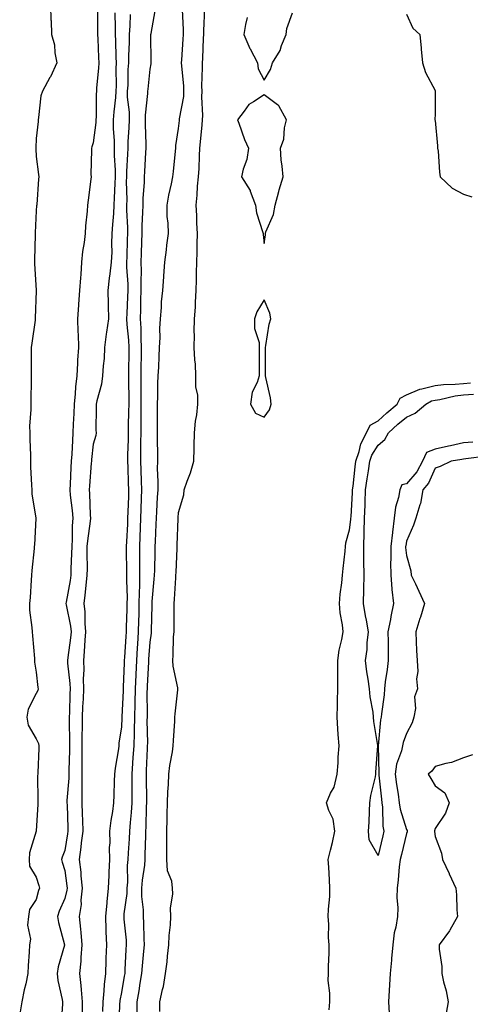
# Model space of a CAD drawing. Units: inches. Extents: x 952643 to 955283, y 7377098 to 7379738.
# Drawn here: x 953352 to 953510, y 7378111 to 7378457 of the extents above; entities that cross this region are included whole.
import ezdxf

# ---------------------------------------------------------------- set-up
doc = ezdxf.new("R2010")
doc.units = ezdxf.units.IN
doc.header["$MEASUREMENT"] = 0
doc.layers.add('Contour_95267377', color=7, linetype='Continuous', true_color=0xf1b130)

msp = doc.modelspace()

# ---------------------------------------------------------------- linework, layer by layer
at = {"layer": 'Contour_95267377'}
for points in [[(953363.09, 7378461.92, 3358), (953363.19, 7378457.05, 3358), (953363.26, 7378456.71, 3358), (953363.39, 7378451.92, 3358), (953364.43, 7378448.29, 3358), (953364.54, 7378445.42, 3358), (953365.23, 7378441.92, 3358), (953363, 7378436.97, 3358), (953362.85, 7378436.73, 3358), (953360.2, 7378431.92, 3358), (953359.65, 7378430.31, 3358), (953358.87, 7378422.75, 3358), (953358.68, 7378421.92, 3358), (953358.67, 7378421.31, 3358), (953358.05, 7378415.29, 3358), (953357.87, 7378412.1, 3358), (953357.87, 7378411.92, 3358), (953357.87, 7378411.75, 3358), (953358.05, 7378409.05, 3358), (953358.87, 7378402.74, 3358), (953358.99, 7378401.92, 3358), (953358.87, 7378401.1, 3358), (953358.23, 7378392.09, 3358), (953358.21, 7378391.92, 3358), (953358.2, 7378391.77, 3358), (953358.05, 7378389.92, 3358), (953357.73, 7378382.24, 3358), (953357.72, 7378381.92, 3358), (953357.71, 7378381.58, 3358), (953357.41, 7378372.56, 3358), (953357.4, 7378371.92, 3358), (953357.42, 7378371.29, 3358), (953357.97, 7378362, 3358), (953357.98, 7378361.92, 3358), (953357.97, 7378361.85, 3358), (953357.72, 7378352.25, 3358), (953357.71, 7378351.92, 3358), (953357.64, 7378351.51, 3358), (953356.55, 7378343.42, 3358), (953356.29, 7378341.92, 3358), (953356.3, 7378340.17, 3358), (953356.27, 7378333.7, 3358), (953356.28, 7378331.92, 3358), (953356.23, 7378330.1, 3358), (953356.19, 7378323.77, 3358), (953356.15, 7378321.92, 3358), (953356.21, 7378320.09, 3358), (953355.74, 7378314.24, 3358), (953355.8, 7378311.92, 3358), (953355.82, 7378309.69, 3358), (953356.03, 7378303.94, 3358), (953356.05, 7378301.92, 3358), (953356.06, 7378299.93, 3358), (953356.44, 7378293.53, 3358), (953356.45, 7378291.92, 3358), (953356.53, 7378290.39, 3358), (953357.94, 7378282.02, 3358), (953357.95, 7378281.92, 3358), (953357.94, 7378281.81, 3358), (953357.42, 7378272.54, 3358), (953357.37, 7378271.92, 3358), (953357.32, 7378271.19, 3358), (953356.48, 7378263.49, 3358), (953356.39, 7378261.92, 3358), (953356.22, 7378260.09, 3358), (953355.89, 7378254.08, 3358), (953355.67, 7378251.92, 3358), (953355.73, 7378249.6, 3358), (953356.54, 7378243.44, 3358), (953356.58, 7378241.92, 3358), (953356.7, 7378240.57, 3358), (953357.42, 7378232.56, 3358), (953357.47, 7378231.92, 3358), (953357.45, 7378231.33, 3358), (953358.05, 7378227.81, 3358), (953358.57, 7378222.44, 3358), (953358.69, 7378221.92, 3358), (953358.57, 7378221.4, 3358), (953358.05, 7378220.26, 3358), (953355.2, 7378214.78, 3358), (953354.7, 7378211.92, 3358), (953355.27, 7378209.14, 3358), (953358.05, 7378204.31, 3358), (953358.83, 7378202.7, 3358), (953359, 7378201.92, 3358), (953358.94, 7378201.03, 3358), (953358.6, 7378192.46, 3358), (953358.56, 7378191.92, 3358), (953358.51, 7378191.46, 3358), (953358.66, 7378182.52, 3358), (953358.6, 7378181.92, 3358), (953358.61, 7378181.36, 3358), (953358.06, 7378171.93, 3358), (953358.06, 7378171.91, 3358), (953358.05, 7378171.86, 3358), (953355.7, 7378164.27, 3358), (953355.61, 7378161.92, 3358), (953355.73, 7378159.6, 3358), (953358.05, 7378155.74, 3358), (953358.93, 7378152.8, 3358), (953359.18, 7378151.92, 3358), (953358.87, 7378151.1, 3358), (953358.05, 7378147.94, 3358), (953355.65, 7378144.32, 3358), (953355.3, 7378141.92, 3358), (953354.98, 7378138.85, 3358), (953356.05, 7378133.92, 3358), (953355.63, 7378131.92, 3358), (953355.53, 7378129.4, 3358), (953355.25, 7378124.72, 3358), (953355.14, 7378121.92, 3358), (953354.35, 7378118.22, 3358), (953353.78, 7378116.18, 3358), (953353.01, 7378111.92, 3358), (953352.25, 7378107.72, 3358)], [(953401.47, 7378108.5, 3357), (953401.4, 7378111.92, 3357), (953402.34, 7378116.21, 3357), (953402.69, 7378117.28, 3357), (953403.47, 7378121.92, 3357), (953403.98, 7378125.99, 3357), (953404.11, 7378127.98, 3357), (953404.56, 7378131.92, 3357), (953404.7, 7378135.27, 3357), (953405.15, 7378139.02, 3357), (953405.29, 7378141.92, 3357), (953405.14, 7378144.83, 3357), (953406.03, 7378149.9, 3357), (953405.86, 7378151.92, 3357), (953405.66, 7378154.32, 3357), (953404.11, 7378157.98, 3357), (953403.95, 7378161.92, 3357), (953403.95, 7378166.02, 3357), (953403.9, 7378167.77, 3357), (953403.91, 7378171.92, 3357), (953404, 7378175.98, 3357), (953404.04, 7378177.91, 3357), (953404.12, 7378181.92, 3357), (953404.25, 7378185.72, 3357), (953404.5, 7378188.36, 3357), (953404.62, 7378191.92, 3357), (953404.99, 7378194.98, 3357), (953405.86, 7378199.73, 3357), (953406.16, 7378201.92, 3357), (953406.19, 7378203.78, 3357), (953406.7, 7378210.57, 3357), (953406.73, 7378211.92, 3357), (953406.78, 7378213.19, 3357), (953407.74, 7378221.6, 3357), (953407.75, 7378221.92, 3357), (953407.74, 7378222.24, 3357), (953406.08, 7378229.94, 3357), (953406, 7378231.92, 3357), (953406.17, 7378233.8, 3357), (953406.28, 7378240.15, 3357), (953406.42, 7378241.92, 3357), (953406.44, 7378243.54, 3357), (953406.42, 7378250.29, 3357), (953406.43, 7378251.92, 3357), (953406.55, 7378253.42, 3357), (953407.02, 7378260.9, 3357), (953407.1, 7378261.92, 3357), (953407.13, 7378262.84, 3357), (953407.53, 7378271.4, 3357), (953407.55, 7378271.92, 3357), (953407.57, 7378272.4, 3357), (953407.92, 7378281.79, 3357), (953407.92, 7378281.92, 3357), (953407.93, 7378282.04, 3357), (953408.05, 7378283.87, 3357), (953409.81, 7378290.16, 3357), (953410, 7378291.92, 3357), (953411.02, 7378294.89, 3357), (953412.18, 7378297.79, 3357), (953413.34, 7378301.92, 3357), (953413.44, 7378306.53, 3357), (953413.48, 7378307.35, 3357), (953413.58, 7378311.92, 3357), (953413.97, 7378316.01, 3357), (953414.41, 7378318.28, 3357), (953414.83, 7378321.92, 3357), (953414.83, 7378325.14, 3357), (953414.13, 7378328.01, 3357), (953414.13, 7378331.92, 3357), (953413.96, 7378336.01, 3357), (953413.68, 7378337.56, 3357), (953413.55, 7378341.92, 3357), (953413.64, 7378346.34, 3357), (953413.53, 7378347.4, 3357), (953413.61, 7378351.92, 3357), (953413.94, 7378356.03, 3357), (953413.95, 7378357.82, 3357), (953414.24, 7378361.92, 3357), (953414.31, 7378365.66, 3357), (953414.32, 7378368.18, 3357), (953414.38, 7378371.92, 3357), (953414.51, 7378375.45, 3357), (953414.49, 7378378.36, 3357), (953414.61, 7378381.92, 3357), (953414.41, 7378385.57, 3357), (953414.4, 7378388.27, 3357), (953414.15, 7378391.92, 3357), (953414.58, 7378395.39, 3357), (953414.7, 7378398.57, 3357), (953415.05, 7378401.92, 3357), (953415.22, 7378404.75, 3357), (953415.38, 7378409.25, 3357), (953415.54, 7378411.92, 3357), (953415.76, 7378414.22, 3357), (953416.29, 7378420.16, 3357), (953416.46, 7378421.92, 3357), (953416.56, 7378423.41, 3357), (953416.17, 7378430.04, 3357), (953416.27, 7378431.92, 3357), (953416.21, 7378433.76, 3357), (953416.47, 7378440.34, 3357), (953416.41, 7378441.92, 3357), (953416.5, 7378443.47, 3357), (953416.77, 7378450.64, 3357), (953416.84, 7378451.92, 3357), (953416.84, 7378453.13, 3357), (953417.25, 7378461.11, 3357)], [(953379.61, 7378460.35, 3359), (953379.59, 7378453.47, 3359), (953379.6, 7378451.92, 3359), (953379.66, 7378450.31, 3359), (953379.93, 7378443.8, 3359), (953379.99, 7378441.92, 3359), (953379.92, 7378440.05, 3359), (953379.23, 7378433.1, 3359), (953379.17, 7378431.92, 3359), (953379.1, 7378430.87, 3359), (953379.05, 7378422.91, 3359), (953378.98, 7378421.92, 3359), (953378.97, 7378421, 3359), (953378.05, 7378413.77, 3359), (953377.54, 7378412.43, 3359), (953377.46, 7378411.92, 3359), (953377.49, 7378411.36, 3359), (953377.27, 7378402.7, 3359), (953377.3, 7378401.92, 3359), (953377.2, 7378401.07, 3359), (953376.29, 7378393.68, 3359), (953376.08, 7378391.92, 3359), (953375.94, 7378389.81, 3359), (953375.34, 7378384.62, 3359), (953375.2, 7378381.92, 3359), (953374.87, 7378378.74, 3359), (953374.29, 7378375.68, 3359), (953373.97, 7378371.92, 3359), (953373.67, 7378367.53, 3359), (953373.56, 7378366.41, 3359), (953373.26, 7378361.92, 3359), (953372.89, 7378357.08, 3359), (953372.87, 7378356.75, 3359), (953372.51, 7378351.92, 3359), (953372.69, 7378347.28, 3359), (953372.76, 7378346.63, 3359), (953372.91, 7378341.92, 3359), (953372.59, 7378337.38, 3359), (953372.57, 7378336.44, 3359), (953372.28, 7378331.92, 3359), (953371.86, 7378328.12, 3359), (953371.72, 7378325.59, 3359), (953371.35, 7378321.92, 3359), (953371.25, 7378318.72, 3359), (953371.03, 7378314.9, 3359), (953370.93, 7378311.92, 3359), (953370.73, 7378309.25, 3359), (953370.52, 7378304.39, 3359), (953370.34, 7378301.92, 3359), (953370.2, 7378299.77, 3359), (953369.93, 7378293.8, 3359), (953369.82, 7378291.92, 3359), (953369.98, 7378289.99, 3359), (953370.72, 7378284.58, 3359), (953370.92, 7378281.92, 3359), (953370.71, 7378279.26, 3359), (953370.69, 7378274.56, 3359), (953370.5, 7378271.92, 3359), (953370.47, 7378269.5, 3359), (953370.23, 7378264.1, 3359), (953370.19, 7378261.92, 3359), (953369.94, 7378260.02, 3359), (953368.55, 7378252.42, 3359), (953368.48, 7378251.92, 3359), (953368.54, 7378251.43, 3359), (953370.1, 7378243.97, 3359), (953370.3, 7378241.92, 3359), (953370.11, 7378239.86, 3359), (953369.12, 7378232.99, 3359), (953369.02, 7378231.92, 3359), (953369.05, 7378230.92, 3359), (953369.88, 7378223.75, 3359), (953369.92, 7378221.92, 3359), (953369.85, 7378220.12, 3359), (953369.7, 7378213.57, 3359), (953369.62, 7378211.92, 3359), (953369.61, 7378210.36, 3359), (953369.71, 7378203.58, 3359), (953369.7, 7378201.92, 3359), (953369.7, 7378200.27, 3359), (953369.51, 7378193.38, 3359), (953369.51, 7378191.92, 3359), (953369.49, 7378190.49, 3359), (953368.85, 7378182.72, 3359), (953368.83, 7378181.92, 3359), (953368.86, 7378181.11, 3359), (953369.13, 7378173.01, 3359), (953369.18, 7378171.92, 3359), (953369.06, 7378170.92, 3359), (953368.05, 7378165.16, 3359), (953367.17, 7378162.8, 3359), (953366.94, 7378161.92, 3359), (953367.19, 7378161.06, 3359), (953368.05, 7378158.1, 3359), (953368.85, 7378152.72, 3359), (953368.94, 7378151.92, 3359), (953368.85, 7378151.12, 3359), (953368.05, 7378148.2, 3359), (953366.14, 7378143.83, 3359), (953365.52, 7378141.92, 3359), (953365.88, 7378139.76, 3359), (953368.02, 7378131.95, 3359), (953368.03, 7378131.92, 3359), (953368.02, 7378131.89, 3359), (953365.73, 7378124.24, 3359), (953365.41, 7378121.92, 3359), (953365.58, 7378119.45, 3359), (953367.2, 7378112.77, 3359), (953367.28, 7378111.92, 3359), (953367.23, 7378111.1, 3359), (953366.69, 7378103.28, 3359)], [(953385.66, 7378459.53, 3360), (953385.76, 7378454.21, 3360), (953385.77, 7378451.92, 3360), (953385.85, 7378449.72, 3360), (953386.03, 7378443.95, 3360), (953386.1, 7378441.92, 3360), (953386.02, 7378439.89, 3360), (953386.13, 7378433.84, 3360), (953386.05, 7378431.92, 3360), (953385.89, 7378429.76, 3360), (953385.27, 7378424.71, 3360), (953385.09, 7378421.92, 3360), (953385.04, 7378418.91, 3360), (953385.44, 7378414.53, 3360), (953385.39, 7378411.92, 3360), (953385.44, 7378409.31, 3360), (953385.72, 7378404.26, 3360), (953385.76, 7378401.92, 3360), (953385.64, 7378399.51, 3360), (953385.46, 7378394.51, 3360), (953385.33, 7378391.92, 3360), (953385.12, 7378388.99, 3360), (953384.82, 7378385.15, 3360), (953384.58, 7378381.92, 3360), (953384.43, 7378378.3, 3360), (953384.57, 7378375.39, 3360), (953384.4, 7378371.92, 3360), (953383.91, 7378367.78, 3360), (953383.7, 7378366.27, 3360), (953383.23, 7378361.92, 3360), (953383.28, 7378357.16, 3360), (953383.35, 7378356.61, 3360), (953383.43, 7378351.92, 3360), (953382.68, 7378347.29, 3360), (953382.65, 7378346.52, 3360), (953382.04, 7378341.92, 3360), (953381.9, 7378338.07, 3360), (953381.54, 7378335.41, 3360), (953381.37, 7378331.92, 3360), (953380.94, 7378329.03, 3360), (953379.32, 7378323.19, 3360), (953379.09, 7378321.92, 3360), (953379.12, 7378320.85, 3360), (953379, 7378312.86, 3360), (953379.04, 7378311.92, 3360), (953378.98, 7378311, 3360), (953378.05, 7378307.94, 3360), (953377.45, 7378302.51, 3360), (953377.42, 7378301.92, 3360), (953377.37, 7378301.24, 3360), (953376.72, 7378293.25, 3360), (953376.63, 7378291.92, 3360), (953376.75, 7378290.62, 3360), (953376.98, 7378282.99, 3360), (953377.06, 7378281.92, 3360), (953376.98, 7378280.85, 3360), (953376, 7378273.97, 3360), (953375.85, 7378271.92, 3360), (953375.82, 7378269.69, 3360), (953375.89, 7378264.07, 3360), (953375.86, 7378261.92, 3360), (953375.54, 7378259.41, 3360), (953375.15, 7378254.82, 3360), (953374.75, 7378251.92, 3360), (953375.09, 7378248.96, 3360), (953375.1, 7378244.87, 3360), (953375.38, 7378241.92, 3360), (953375.12, 7378238.99, 3360), (953374.92, 7378235.04, 3360), (953374.61, 7378231.92, 3360), (953374.73, 7378228.6, 3360), (953374.56, 7378225.41, 3360), (953374.66, 7378221.92, 3360), (953374.5, 7378218.37, 3360), (953374.31, 7378215.66, 3360), (953374.15, 7378211.92, 3360), (953374.12, 7378208, 3360), (953374.08, 7378205.89, 3360), (953374.06, 7378201.92, 3360), (953374.06, 7378197.93, 3360), (953374.11, 7378195.86, 3360), (953374.11, 7378191.92, 3360), (953374.03, 7378187.9, 3360), (953374.1, 7378185.87, 3360), (953374.01, 7378181.92, 3360), (953374.16, 7378178.03, 3360), (953374.26, 7378175.71, 3360), (953374.41, 7378171.92, 3360), (953373.88, 7378167.75, 3360), (953373.73, 7378166.23, 3360), (953373.14, 7378161.92, 3360), (953373.66, 7378157.53, 3360), (953373.76, 7378156.21, 3360), (953374.23, 7378151.92, 3360), (953373.76, 7378147.63, 3360), (953373.79, 7378146.17, 3360), (953373.17, 7378141.92, 3360), (953373.64, 7378137.5, 3360), (953373.65, 7378136.32, 3360), (953374.05, 7378131.92, 3360), (953373.67, 7378127.54, 3360), (953373.7, 7378126.27, 3360), (953373.23, 7378121.92, 3360), (953373.74, 7378117.61, 3360), (953373.79, 7378116.18, 3360), (953374.23, 7378111.92, 3360), (953374.2, 7378108.07, 3360)], [(953381.4, 7378108.57, 3360), (953381.5, 7378111.92, 3360), (953381.89, 7378115.76, 3360), (953381.96, 7378118.01, 3360), (953382.43, 7378121.92, 3360), (953382.62, 7378126.5, 3360), (953382.65, 7378127.32, 3360), (953382.85, 7378131.92, 3360), (953382.63, 7378136.5, 3360), (953382.64, 7378137.33, 3360), (953382.44, 7378141.92, 3360), (953382.9, 7378146.77, 3360), (953382.9, 7378147.06, 3360), (953383.44, 7378151.92, 3360), (953383.67, 7378156.3, 3360), (953383.66, 7378157.53, 3360), (953383.86, 7378161.92, 3360), (953383.8, 7378166.17, 3360), (953383.95, 7378167.82, 3360), (953383.87, 7378171.92, 3360), (953384.33, 7378175.64, 3360), (953384.92, 7378178.78, 3360), (953385.34, 7378181.92, 3360), (953385.46, 7378184.51, 3360), (953385.56, 7378189.43, 3360), (953385.68, 7378191.92, 3360), (953385.9, 7378194.07, 3360), (953387, 7378200.86, 3360), (953387.11, 7378201.92, 3360), (953387.15, 7378202.82, 3360), (953388.05, 7378208.54, 3360), (953388.26, 7378211.71, 3360), (953388.26, 7378211.92, 3360), (953388.26, 7378212.14, 3360), (953388.69, 7378221.28, 3360), (953388.7, 7378221.92, 3360), (953388.73, 7378222.6, 3360), (953389.03, 7378230.94, 3360), (953389.08, 7378231.92, 3360), (953389.14, 7378233.02, 3360), (953389.59, 7378240.37, 3360), (953389.7, 7378241.92, 3360), (953389.75, 7378243.62, 3360), (953389.98, 7378249.98, 3360), (953390.03, 7378251.92, 3360), (953390.04, 7378253.92, 3360), (953389.81, 7378260.16, 3360), (953389.82, 7378261.92, 3360), (953389.83, 7378263.69, 3360), (953389.79, 7378270.18, 3360), (953389.79, 7378271.92, 3360), (953389.86, 7378273.73, 3360), (953390.16, 7378279.81, 3360), (953390.24, 7378281.92, 3360), (953390.32, 7378284.18, 3360), (953390.5, 7378289.47, 3360), (953390.58, 7378291.92, 3360), (953390.49, 7378294.36, 3360), (953390.29, 7378299.68, 3360), (953390.21, 7378301.92, 3360), (953390.24, 7378304.11, 3360), (953390.41, 7378309.56, 3360), (953390.44, 7378311.92, 3360), (953390.48, 7378314.35, 3360), (953390.61, 7378319.36, 3360), (953390.65, 7378321.92, 3360), (953390.62, 7378324.49, 3360), (953390.54, 7378329.43, 3360), (953390.51, 7378331.92, 3360), (953390.56, 7378334.43, 3360), (953390.67, 7378339.31, 3360), (953390.72, 7378341.92, 3360), (953390.58, 7378344.45, 3360), (953389.99, 7378349.98, 3360), (953389.88, 7378351.92, 3360), (953389.93, 7378353.81, 3360), (953390.26, 7378359.71, 3360), (953390.33, 7378361.92, 3360), (953390.29, 7378364.16, 3360), (953389.9, 7378370.07, 3360), (953389.87, 7378371.92, 3360), (953389.92, 7378373.79, 3360), (953390.09, 7378379.88, 3360), (953390.16, 7378381.92, 3360), (953390.17, 7378384.04, 3360), (953389.88, 7378390.1, 3360), (953389.89, 7378391.92, 3360), (953389.93, 7378393.8, 3360), (953389.77, 7378400.2, 3360), (953389.82, 7378401.92, 3360), (953389.91, 7378403.78, 3360), (953390.17, 7378409.8, 3360), (953390.28, 7378411.92, 3360), (953390.33, 7378414.19, 3360), (953390.73, 7378419.24, 3360), (953390.78, 7378421.92, 3360), (953390.77, 7378424.64, 3360), (953390.14, 7378429.83, 3360), (953390.13, 7378431.92, 3360), (953390.27, 7378434.14, 3360), (953390.38, 7378439.59, 3360), (953390.54, 7378441.92, 3360), (953390.58, 7378444.45, 3360), (953390.76, 7378449.21, 3360), (953390.79, 7378451.92, 3360), (953391.01, 7378454.88, 3360), (953391.1, 7378458.87, 3360)], [(953387.21, 7378102.76, 3359), (953387.45, 7378111.33, 3359), (953387.47, 7378111.92, 3359), (953387.52, 7378112.44, 3359), (953388.05, 7378115.2, 3359), (953389.06, 7378120.92, 3359), (953389.22, 7378121.92, 3359), (953389.32, 7378123.18, 3359), (953389.66, 7378130.31, 3359), (953389.79, 7378131.92, 3359), (953389.69, 7378133.56, 3359), (953388.97, 7378141, 3359), (953388.92, 7378141.92, 3359), (953388.93, 7378142.8, 3359), (953389.99, 7378149.97, 3359), (953390.01, 7378151.92, 3359), (953390.16, 7378154.03, 3359), (953390.14, 7378159.83, 3359), (953390.31, 7378161.92, 3359), (953390.41, 7378164.28, 3359), (953390.76, 7378169.21, 3359), (953390.88, 7378171.92, 3359), (953391.09, 7378174.96, 3359), (953391.49, 7378178.48, 3359), (953391.69, 7378181.92, 3359), (953391.69, 7378185.56, 3359), (953391.72, 7378188.25, 3359), (953391.71, 7378191.92, 3359), (953391.96, 7378195.83, 3359), (953392.13, 7378197.84, 3359), (953392.38, 7378201.92, 3359), (953392.49, 7378206.36, 3359), (953392.56, 7378207.41, 3359), (953392.67, 7378211.92, 3359), (953392.77, 7378216.64, 3359), (953392.8, 7378217.18, 3359), (953392.88, 7378221.92, 3359), (953393.1, 7378226.87, 3359), (953393.11, 7378226.97, 3359), (953393.32, 7378231.92, 3359), (953393.63, 7378236.35, 3359), (953393.71, 7378237.58, 3359), (953394.01, 7378241.92, 3359), (953394.1, 7378245.86, 3359), (953394.13, 7378248.01, 3359), (953394.23, 7378251.92, 3359), (953394.26, 7378255.71, 3359), (953394.39, 7378258.26, 3359), (953394.42, 7378261.92, 3359), (953394.42, 7378265.55, 3359), (953394.45, 7378268.31, 3359), (953394.45, 7378271.92, 3359), (953394.58, 7378275.39, 3359), (953394.68, 7378278.55, 3359), (953394.81, 7378281.92, 3359), (953394.92, 7378285.06, 3359), (953395.02, 7378288.9, 3359), (953395.12, 7378291.92, 3359), (953395.01, 7378294.95, 3359), (953394.9, 7378298.76, 3359), (953394.78, 7378301.92, 3359), (953394.82, 7378305.15, 3359), (953394.79, 7378308.66, 3359), (953394.84, 7378311.92, 3359), (953394.88, 7378315.09, 3359), (953394.89, 7378318.76, 3359), (953394.93, 7378321.92, 3359), (953394.91, 7378325.06, 3359), (953394.91, 7378328.78, 3359), (953394.88, 7378331.92, 3359), (953394.93, 7378335.04, 3359), (953394.99, 7378338.86, 3359), (953395.04, 7378341.92, 3359), (953394.88, 7378345.1, 3359), (953394.85, 7378348.72, 3359), (953394.65, 7378351.92, 3359), (953394.76, 7378355.21, 3359), (953394.79, 7378358.66, 3359), (953394.89, 7378361.92, 3359), (953394.84, 7378365.14, 3359), (953394.95, 7378368.83, 3359), (953394.91, 7378371.92, 3359), (953395, 7378374.97, 3359), (953395.14, 7378379.01, 3359), (953395.24, 7378381.92, 3359), (953395.25, 7378384.72, 3359), (953395.52, 7378389.39, 3359), (953395.54, 7378391.92, 3359), (953395.6, 7378394.37, 3359), (953396.05, 7378399.92, 3359), (953396.11, 7378401.92, 3359), (953396.19, 7378403.78, 3359), (953396.56, 7378410.42, 3359), (953396.62, 7378411.92, 3359), (953396.65, 7378413.31, 3359), (953396.39, 7378420.26, 3359), (953396.42, 7378421.92, 3359), (953396.41, 7378423.56, 3359), (953397.26, 7378431.13, 3359), (953397.26, 7378431.92, 3359), (953397.3, 7378432.67, 3359), (953398.05, 7378439.69, 3359), (953398.41, 7378441.56, 3359), (953398.41, 7378441.92, 3359), (953398.43, 7378442.3, 3359), (953398.32, 7378451.65, 3359), (953398.34, 7378451.92, 3359), (953398.36, 7378452.23, 3359), (953399.81, 7378460.16, 3359)], [(953393.48, 7378107.35, 3358), (953393.48, 7378111.92, 3358), (953394.14, 7378115.83, 3358), (953394.55, 7378118.43, 3358), (953395.14, 7378121.92, 3358), (953395.34, 7378124.63, 3358), (953395.88, 7378129.75, 3358), (953396.05, 7378131.92, 3358), (953395.93, 7378134.04, 3358), (953395.82, 7378139.69, 3358), (953395.69, 7378141.92, 3358), (953395.72, 7378144.26, 3358), (953395.11, 7378148.98, 3358), (953395.14, 7378151.92, 3358), (953395.33, 7378154.65, 3358), (953396.12, 7378159.99, 3358), (953396.27, 7378161.92, 3358), (953396.35, 7378163.62, 3358), (953396.47, 7378170.34, 3358), (953396.54, 7378171.92, 3358), (953396.63, 7378173.33, 3358), (953396.75, 7378180.62, 3358), (953396.83, 7378181.92, 3358), (953396.83, 7378183.14, 3358), (953396.71, 7378190.59, 3358), (953396.71, 7378191.92, 3358), (953396.79, 7378193.18, 3358), (953397.09, 7378200.96, 3358), (953397.15, 7378201.92, 3358), (953397.17, 7378202.8, 3358), (953397.05, 7378210.93, 3358), (953397.08, 7378211.92, 3358), (953397.1, 7378212.87, 3358), (953397.04, 7378220.91, 3358), (953397.06, 7378221.92, 3358), (953397.1, 7378222.87, 3358), (953397.55, 7378231.43, 3358), (953397.58, 7378231.92, 3358), (953397.61, 7378232.36, 3358), (953398.05, 7378238.36, 3358), (953398.5, 7378241.47, 3358), (953398.54, 7378241.92, 3358), (953398.54, 7378242.41, 3358), (953398.74, 7378251.23, 3358), (953398.74, 7378251.92, 3358), (953398.8, 7378252.68, 3358), (953399.51, 7378260.46, 3358), (953399.61, 7378261.92, 3358), (953399.66, 7378263.53, 3358), (953399.75, 7378270.22, 3358), (953399.8, 7378271.92, 3358), (953399.89, 7378273.75, 3358), (953400.19, 7378279.78, 3358), (953400.28, 7378281.92, 3358), (953400.41, 7378284.28, 3358), (953400.66, 7378289.31, 3358), (953400.81, 7378291.92, 3358), (953400.89, 7378294.77, 3358), (953400.62, 7378299.35, 3358), (953400.72, 7378301.92, 3358), (953400.69, 7378304.56, 3358), (953400.61, 7378309.36, 3358), (953400.59, 7378311.92, 3358), (953400.6, 7378314.47, 3358), (953400.63, 7378319.35, 3358), (953400.64, 7378321.92, 3358), (953400.76, 7378324.64, 3358), (953400.76, 7378329.2, 3358), (953400.91, 7378331.92, 3358), (953401.06, 7378334.93, 3358), (953401.19, 7378338.77, 3358), (953401.36, 7378341.92, 3358), (953401.52, 7378345.39, 3358), (953401.46, 7378348.51, 3358), (953401.64, 7378351.92, 3358), (953402.02, 7378355.89, 3358), (953402.07, 7378357.9, 3358), (953402.53, 7378361.92, 3358), (953402.87, 7378366.75, 3358), (953402.9, 7378367.06, 3358), (953403.25, 7378371.92, 3358), (953403.73, 7378376.24, 3358), (953403.94, 7378377.81, 3358), (953404.43, 7378381.92, 3358), (953404.37, 7378385.6, 3358), (953404.01, 7378387.88, 3358), (953403.96, 7378391.92, 3358), (953404.59, 7378395.38, 3358), (953405.5, 7378399.37, 3358), (953406, 7378401.92, 3358), (953406.19, 7378403.78, 3358), (953406.97, 7378410.83, 3358), (953407.08, 7378411.92, 3358), (953407.11, 7378412.86, 3358), (953408.05, 7378418.82, 3358), (953408.33, 7378421.64, 3358), (953408.35, 7378421.92, 3358), (953408.38, 7378422.25, 3358), (953409.83, 7378430.15, 3358), (953409.92, 7378431.92, 3358), (953409.87, 7378433.74, 3358), (953409.11, 7378440.85, 3358), (953409.08, 7378441.92, 3358), (953409.14, 7378443.01, 3358), (953409.68, 7378450.28, 3358), (953409.78, 7378451.92, 3358), (953409.77, 7378453.64, 3358), (953409.37, 7378460.61, 3358)], [(953432.13, 7378457.84, 3357), (953431.54, 7378455.4, 3357), (953430.89, 7378451.92, 3357), (953433.07, 7378446.94, 3357), (953433.12, 7378446.85, 3357), (953435.76, 7378441.92, 3357), (953436, 7378439.87, 3357), (953438.05, 7378435.89, 3357), (953440.34, 7378439.63, 3357), (953440.99, 7378441.92, 3357), (953443.65, 7378446.32, 3357), (953444.18, 7378448.05, 3357), (953445.78, 7378451.92, 3357), (953445.98, 7378453.99, 3357), (953448.05, 7378459.46, 3357)], [(953488.05, 7378459.02, 3357), (953490.29, 7378454.16, 3357), (953492.7, 7378451.92, 3357), (953493.21, 7378447.08, 3357), (953493.23, 7378446.74, 3357), (953493.7, 7378441.92, 3357), (953494.67, 7378438.54, 3357), (953498.05, 7378432.21, 3357), (953498.11, 7378431.97, 3357), (953498.12, 7378431.92, 3357), (953498.13, 7378431.84, 3357), (953498.05, 7378423.92, 3357), (953498.01, 7378421.96, 3357), (953498.01, 7378421.92, 3357), (953498.01, 7378421.88, 3357), (953498.05, 7378421.71, 3357), (953498.92, 7378412.79, 3357), (953498.94, 7378411.92, 3357), (953499.1, 7378410.87, 3357), (953499.6, 7378403.48, 3357), (953499.91, 7378401.92, 3357), (953504.05, 7378397.92, 3357), (953508.05, 7378395.83, 3357), (953510.98, 7378394.85, 3357)], [(953460.88, 7378109.09, 3356), (953461.08, 7378111.92, 3356), (953461.15, 7378115.02, 3356), (953460.53, 7378119.44, 3356), (953460.61, 7378121.92, 3356), (953460.63, 7378124.49, 3356), (953460.89, 7378129.08, 3356), (953460.91, 7378131.92, 3356), (953460.69, 7378134.55, 3356), (953460.76, 7378139.21, 3356), (953460.57, 7378141.92, 3356), (953460.66, 7378144.53, 3356), (953461.07, 7378148.9, 3356), (953461.17, 7378151.92, 3356), (953460.99, 7378154.86, 3356), (953460.75, 7378159.23, 3356), (953460.59, 7378161.92, 3356), (953461.35, 7378165.22, 3356), (953462.02, 7378167.94, 3356), (953462.9, 7378171.92, 3356), (953462.24, 7378176.11, 3356), (953460.77, 7378179.2, 3356), (953460.01, 7378181.92, 3356), (953461.41, 7378185.28, 3356), (953462.61, 7378187.36, 3356), (953463.67, 7378191.92, 3356), (953464.07, 7378195.9, 3356), (953464.03, 7378197.9, 3356), (953464.35, 7378201.92, 3356), (953464.04, 7378205.93, 3356), (953463.99, 7378207.86, 3356), (953463.65, 7378211.92, 3356), (953463.77, 7378216.2, 3356), (953463.81, 7378217.68, 3356), (953463.94, 7378221.92, 3356), (953463.95, 7378226.02, 3356), (953463.91, 7378227.78, 3356), (953463.92, 7378231.92, 3356), (953464.4, 7378235.57, 3356), (953465.34, 7378239.21, 3356), (953465.79, 7378241.92, 3356), (953465.56, 7378244.41, 3356), (953464.72, 7378248.59, 3356), (953464.48, 7378251.92, 3356), (953464.75, 7378255.22, 3356), (953465.28, 7378259.15, 3356), (953465.54, 7378261.92, 3356), (953465.75, 7378264.23, 3356), (953466.47, 7378270.34, 3356), (953466.61, 7378271.92, 3356), (953466.73, 7378273.24, 3356), (953468.05, 7378277.78, 3356), (953468.53, 7378281.44, 3356), (953468.54, 7378281.92, 3356), (953468.57, 7378282.43, 3356), (953469.09, 7378290.88, 3356), (953469.12, 7378291.92, 3356), (953469.29, 7378293.17, 3356), (953470, 7378299.97, 3356), (953470.29, 7378301.92, 3356), (953471.42, 7378305.29, 3356), (953471.97, 7378308.01, 3356), (953473.95, 7378311.92, 3356), (953475.32, 7378314.65, 3356), (953478.05, 7378316.15, 3356), (953481.09, 7378318.88, 3356), (953484.72, 7378321.92, 3356), (953485.85, 7378324.12, 3356), (953488.05, 7378325.25, 3356), (953492.68, 7378327.29, 3356), (953493.46, 7378327.33, 3356), (953498.05, 7378328.5, 3356), (953501.06, 7378328.91, 3356), (953505.08, 7378328.95, 3356), (953508.05, 7378329.27, 3356), (953510.53, 7378329.44, 3356)], [(953511.35, 7378308.62, 3355), (953508.05, 7378308.39, 3355), (953503.48, 7378307.35, 3355), (953502.8, 7378307.17, 3355), (953498.05, 7378306.19, 3355), (953495.01, 7378304.96, 3355), (953493.7, 7378301.92, 3355), (953491.72, 7378298.25, 3355), (953488.05, 7378294.01, 3355), (953486.4, 7378293.57, 3355), (953485.75, 7378291.92, 3355), (953485.27, 7378289.14, 3355), (953484.2, 7378285.76, 3355), (953483.74, 7378281.92, 3355), (953483.1, 7378276.97, 3355), (953483.08, 7378276.89, 3355), (953482.49, 7378271.92, 3355), (953482.55, 7378267.42, 3355), (953482.46, 7378266.34, 3355), (953482.54, 7378261.92, 3355), (953482.94, 7378257.03, 3355), (953482.92, 7378256.79, 3355), (953483.49, 7378251.92, 3355), (953482.57, 7378247.4, 3355), (953482.38, 7378246.24, 3355), (953481.54, 7378241.92, 3355), (953481.56, 7378238.41, 3355), (953481.57, 7378235.43, 3355), (953481.59, 7378231.92, 3355), (953481.22, 7378228.75, 3355), (953480.56, 7378224.43, 3355), (953480.26, 7378221.92, 3355), (953480.17, 7378219.8, 3355), (953479.22, 7378213.1, 3355), (953479.17, 7378211.92, 3355), (953478.93, 7378211.04, 3355), (953478.07, 7378201.94, 3355), (953478.07, 7378201.9, 3355), (953478.35, 7378192.22, 3355), (953478.31, 7378191.92, 3355), (953478.35, 7378191.62, 3355), (953479.26, 7378183.13, 3355), (953479.43, 7378181.92, 3355), (953479.66, 7378180.31, 3355), (953479.78, 7378173.65, 3355), (953480.11, 7378171.92, 3355), (953479.7, 7378170.26, 3355), (953478.05, 7378163.37, 3355), (953474.95, 7378168.82, 3355), (953474.73, 7378171.92, 3355), (953474.9, 7378175.08, 3355), (953475.01, 7378178.88, 3355), (953475.16, 7378181.92, 3355), (953475.48, 7378184.49, 3355), (953477.18, 7378191.05, 3355), (953477.32, 7378191.92, 3355), (953477.33, 7378192.64, 3355), (953478.01, 7378201.88, 3355), (953478.01, 7378201.92, 3355), (953478, 7378201.97, 3355), (953476.59, 7378210.47, 3355), (953476.45, 7378211.92, 3355), (953476.3, 7378213.67, 3355), (953475.24, 7378219.1, 3355), (953475.04, 7378221.92, 3355), (953474.6, 7378225.36, 3355), (953474.09, 7378227.96, 3355), (953473.67, 7378231.92, 3355), (953474.22, 7378235.75, 3355), (953474.23, 7378238.1, 3355), (953474.66, 7378241.92, 3355), (953473.96, 7378246.01, 3355), (953473.7, 7378247.57, 3355), (953472.94, 7378251.92, 3355), (953473.04, 7378256.91, 3355), (953473.04, 7378256.92, 3355), (953473.13, 7378261.92, 3355), (953473.1, 7378266.87, 3355), (953473.09, 7378266.96, 3355), (953473.07, 7378271.92, 3355), (953473.22, 7378276.75, 3355), (953473.2, 7378277.06, 3355), (953473.3, 7378281.92, 3355), (953473.5, 7378286.47, 3355), (953473.52, 7378287.39, 3355), (953473.7, 7378291.92, 3355), (953474.22, 7378295.75, 3355), (953474.71, 7378298.58, 3355), (953475.2, 7378301.92, 3355), (953475.91, 7378304.06, 3355), (953478.05, 7378307.58, 3355), (953480.41, 7378309.56, 3355), (953481.7, 7378311.92, 3355), (953485.04, 7378314.93, 3355), (953488.05, 7378317.46, 3355), (953491.13, 7378318.84, 3355), (953494.83, 7378321.92, 3355), (953496.85, 7378323.12, 3355), (953498.05, 7378323.42, 3355), (953499.79, 7378323.66, 3355), (953505.09, 7378324.88, 3355), (953508.05, 7378325.21, 3355), (953511.58, 7378325.45, 3355)], [(953516.26, 7378303.71, 3356), (953508.87, 7378302.74, 3356), (953508.05, 7378302.68, 3356), (953507.42, 7378302.54, 3356), (953503.7, 7378301.92, 3356), (953499.88, 7378300.09, 3356), (953498.05, 7378299.43, 3356), (953495.74, 7378294.23, 3356), (953493.82, 7378291.92, 3356), (953492.91, 7378287.05, 3356), (953492.68, 7378286.55, 3356), (953491.28, 7378281.92, 3356), (953490.51, 7378279.46, 3356), (953488.05, 7378273.86, 3356), (953487.77, 7378272.2, 3356), (953487.74, 7378271.92, 3356), (953487.74, 7378271.61, 3356), (953488.05, 7378268.79, 3356), (953489.51, 7378263.38, 3356), (953489.73, 7378261.92, 3356), (953491.17, 7378258.79, 3356), (953492.37, 7378256.23, 3356), (953494.34, 7378251.92, 3356), (953492.9, 7378247.07, 3356), (953492.76, 7378246.63, 3356), (953491.29, 7378241.92, 3356), (953491.48, 7378238.49, 3356), (953491.54, 7378235.4, 3356), (953491.73, 7378231.92, 3356), (953491.98, 7378227.99, 3356), (953491.53, 7378225.4, 3356), (953491.89, 7378221.92, 3356), (953490.82, 7378219.15, 3356), (953491.18, 7378215.05, 3356), (953490.59, 7378211.92, 3356), (953490.02, 7378209.95, 3356), (953488.05, 7378206.23, 3356), (953486.89, 7378203.08, 3356), (953486.65, 7378201.92, 3356), (953486.27, 7378200.14, 3356), (953484.51, 7378195.45, 3356), (953484.02, 7378191.92, 3356), (953484.49, 7378188.36, 3356), (953485.06, 7378184.91, 3356), (953485.48, 7378181.92, 3356), (953485.8, 7378179.67, 3356), (953488.05, 7378172.45, 3356), (953488.26, 7378172.12, 3356), (953488.28, 7378171.92, 3356), (953488.26, 7378171.71, 3356), (953488.05, 7378171.13, 3356), (953486.23, 7378163.74, 3356), (953485.79, 7378161.92, 3356), (953485.49, 7378159.36, 3356), (953485.12, 7378154.85, 3356), (953484.75, 7378151.92, 3356), (953484.7, 7378148.57, 3356), (953484.95, 7378145.02, 3356), (953484.9, 7378141.92, 3356), (953484.27, 7378138.14, 3356), (953483.74, 7378136.23, 3356), (953483.2, 7378131.92, 3356), (953482.83, 7378127.14, 3356), (953482.74, 7378126.6, 3356), (953482.3, 7378121.92, 3356), (953482.04, 7378117.93, 3356), (953482.01, 7378115.88, 3356), (953481.77, 7378111.92, 3356), (953482, 7378107.98, 3356)], [(953511.23, 7378198.73, 3357), (953508.05, 7378197.69, 3357), (953503.89, 7378196.08, 3357), (953501.81, 7378195.68, 3357), (953498.05, 7378194.59, 3357), (953496.93, 7378193.04, 3357), (953495.63, 7378191.92, 3357), (953496.59, 7378190.47, 3357), (953498.05, 7378187.89, 3357), (953501.51, 7378185.38, 3357), (953503.03, 7378181.92, 3357), (953501.74, 7378178.23, 3357), (953498.05, 7378172.86, 3357), (953497.88, 7378172.08, 3357), (953497.91, 7378171.92, 3357), (953497.89, 7378171.76, 3357), (953498.05, 7378169.99, 3357), (953500.27, 7378164.14, 3357), (953500.69, 7378161.92, 3357), (953502.99, 7378156.98, 3357), (953503.03, 7378156.9, 3357), (953505.35, 7378151.92, 3357), (953505.64, 7378149.51, 3357), (953505.68, 7378144.29, 3357), (953505.91, 7378141.92, 3357), (953503.21, 7378137.08, 3357), (953503.1, 7378136.87, 3357), (953499.55, 7378131.92, 3357), (953499.52, 7378130.45, 3357), (953500.45, 7378124.32, 3357), (953500.41, 7378121.92, 3357), (953501.07, 7378118.9, 3357), (953501.99, 7378115.85, 3357), (953502.67, 7378111.92, 3357), (953502.01, 7378107.96, 3357)]]:
    msp.add_polyline3d(points, dxfattribs=at)
for points in [[(953438.05, 7378378.48, 3357), (953438.49, 7378381.48, 3357), (953438.53, 7378381.92, 3357), (953438.7, 7378382.58, 3357), (953441.39, 7378388.58, 3357), (953441.96, 7378391.92, 3357), (953443.23, 7378396.74, 3357), (953443.38, 7378397.25, 3357), (953444.69, 7378401.92, 3357), (953444.41, 7378405.57, 3357), (953444.03, 7378407.9, 3357), (953443.76, 7378411.92, 3357), (953444.92, 7378415.05, 3357), (953445.25, 7378419.11, 3357), (953445.92, 7378421.92, 3357), (953443.2, 7378426.77, 3357), (953443.12, 7378426.99, 3357), (953442.77, 7378427.2, 3357), (953438.05, 7378430.69, 3357), (953434.36, 7378428.23, 3357), (953432.66, 7378427.31, 3357), (953431.09, 7378424.95, 3357), (953428.76, 7378421.92, 3357), (953429.22, 7378420.75, 3357), (953431.12, 7378414.99, 3357), (953432.61, 7378411.92, 3357), (953432.01, 7378407.97, 3357), (953430.69, 7378404.56, 3357), (953430.08, 7378401.92, 3357), (953433.14, 7378397.01, 3357), (953433.19, 7378396.78, 3357), (953435.02, 7378391.92, 3357), (953435.33, 7378389.2, 3357), (953437.64, 7378382.33, 3357), (953437.71, 7378381.92, 3357), (953437.7, 7378381.56, 3357)], [(953438.05, 7378317.36, 3357), (953439.98, 7378319.99, 3357), (953440.51, 7378321.92, 3357), (953440.3, 7378324.17, 3357), (953438.64, 7378331.33, 3357), (953438.57, 7378331.92, 3357), (953438.57, 7378332.44, 3357), (953438.56, 7378341.41, 3357), (953438.56, 7378341.92, 3357), (953438.71, 7378342.59, 3357), (953439.86, 7378350.11, 3357), (953440.4, 7378351.92, 3357), (953440.08, 7378353.96, 3357), (953438.05, 7378358.63, 3357), (953435.54, 7378354.43, 3357), (953434.66, 7378351.92, 3357), (953434.71, 7378348.58, 3357), (953436.28, 7378343.69, 3357), (953436.32, 7378341.92, 3357), (953436.35, 7378340.23, 3357), (953436.33, 7378333.64, 3357), (953436.33, 7378331.92, 3357), (953435.67, 7378329.54, 3357), (953433.81, 7378326.16, 3357), (953433.28, 7378321.92, 3357), (953434.98, 7378318.85, 3357)]]:
    msp.add_polyline3d(points, close=True, dxfattribs=at)

doc.saveas('drawing.dxf')
